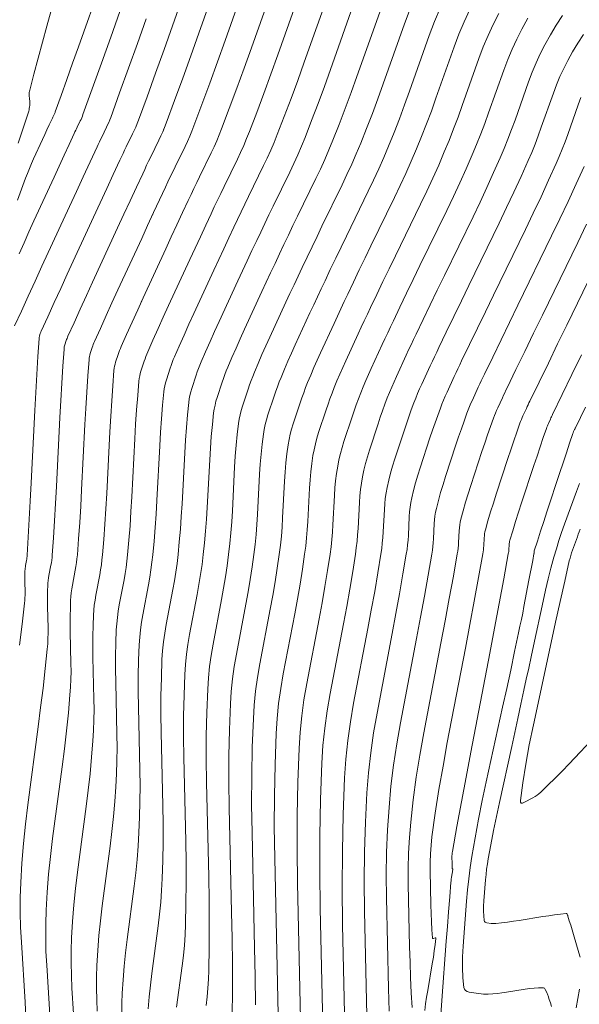
# Model space of a CAD drawing. Units: metres. Extents: x 418263 to 1933565, y 796270 to 5600363.
# Drawn here: x 1933520 to 1933529, y 5600137 to 5600153 of the extents above; entities that cross this region are included whole.
import ezdxf

# ---------------------------------------------------------------- set-up
doc = ezdxf.new("R2010")
doc.units = ezdxf.units.M
doc.header["$MEASUREMENT"] = 0
doc.layers.add('Contour AB FS Major', color=150, linetype='Continuous')
doc.layers.add('Contour AB FS Minor', color=42, linetype='Continuous')

msp = doc.modelspace()

# ---------------------------------------------------------------- linework, layer by layer
at = {"layer": 'Contour AB FS Major', "linetype": 'Continuous', "lineweight": 0, "elevation": 65, "flags": 128}
msp.add_lwpolyline([(1933521.483, 5600136.963), (1933521.474, 5600137.146), (1933521.47, 5600137.328), (1933521.471, 5600137.511), (1933521.477, 5600137.693), (1933521.49, 5600137.93), (1933521.509, 5600138.168), (1933521.533, 5600138.405), (1933521.562, 5600138.642), (1933521.688, 5600139.593), (1933521.718, 5600139.83), (1933521.743, 5600140.068), (1933521.764, 5600140.306), (1933521.78, 5600140.543), (1933521.791, 5600140.751), (1933521.797, 5600140.959), (1933521.798, 5600141.168), (1933521.796, 5600141.376), (1933521.777, 5600142.213), (1933521.774, 5600142.422), (1933521.775, 5600142.63), (1933521.779, 5600142.838), (1933521.787, 5600143.046), (1933521.794, 5600143.146), (1933521.804, 5600143.246), (1933521.817, 5600143.346), (1933521.834, 5600143.446), (1933521.911, 5600143.845), (1933521.929, 5600143.945), (1933521.944, 5600144.045), (1933521.957, 5600144.145), (1933521.968, 5600144.245), (1933521.988, 5600144.476), (1933522.006, 5600144.706), (1933522.021, 5600144.937), (1933522.034, 5600145.168), (1933522.082, 5600146.096), (1933522.095, 5600146.328), (1933522.111, 5600146.558), (1933522.128, 5600146.789), (1933522.148, 5600147.018), (1933522.153, 5600147.059), (1933522.16, 5600147.099), (1933522.169, 5600147.138), (1933522.181, 5600147.177), (1933522.232, 5600147.333), (1933522.246, 5600147.372), (1933522.26, 5600147.41), (1933522.275, 5600147.448), (1933522.291, 5600147.486), (1933522.372, 5600147.67), (1933522.454, 5600147.854), (1933522.537, 5600148.038), (1933522.621, 5600148.221), (1933522.96, 5600148.956), (1933523.044, 5600149.139), (1933523.129, 5600149.321), (1933523.214, 5600149.504), (1933523.3, 5600149.687), (1933523.351, 5600149.796), (1933523.403, 5600149.904), (1933523.456, 5600150.013), (1933523.508, 5600150.122), (1933523.72, 5600150.557), (1933523.772, 5600150.666), (1933523.821, 5600150.775), (1933523.868, 5600150.886), (1933523.913, 5600150.998), (1933524.03, 5600151.303), (1933524.144, 5600151.608), (1933524.256, 5600151.915), (1933524.366, 5600152.222), (1933524.803, 5600153.457)], dxfattribs=at)
msp.add_lwpolyline([(1933521.483, 5600136.963), (1933521.474, 5600137.146), (1933521.47, 5600137.328), (1933521.471, 5600137.511), (1933521.477, 5600137.693), (1933521.49, 5600137.93), (1933521.509, 5600138.168), (1933521.533, 5600138.405), (1933521.562, 5600138.642), (1933521.688, 5600139.593), (1933521.718, 5600139.83), (1933521.743, 5600140.068), (1933521.764, 5600140.306), (1933521.78, 5600140.543), (1933521.791, 5600140.751), (1933521.797, 5600140.959), (1933521.798, 5600141.168), (1933521.796, 5600141.376), (1933521.777, 5600142.213), (1933521.774, 5600142.422), (1933521.775, 5600142.63), (1933521.779, 5600142.838), (1933521.787, 5600143.046), (1933521.794, 5600143.146), (1933521.804, 5600143.246), (1933521.817, 5600143.346), (1933521.834, 5600143.446), (1933521.911, 5600143.845), (1933521.929, 5600143.945), (1933521.944, 5600144.045), (1933521.957, 5600144.145), (1933521.968, 5600144.245), (1933521.988, 5600144.476), (1933522.006, 5600144.706), (1933522.021, 5600144.937), (1933522.034, 5600145.168), (1933522.082, 5600146.096), (1933522.095, 5600146.328), (1933522.111, 5600146.558), (1933522.128, 5600146.789), (1933522.148, 5600147.018), (1933522.153, 5600147.059), (1933522.16, 5600147.099), (1933522.169, 5600147.138), (1933522.181, 5600147.177), (1933522.232, 5600147.333), (1933522.246, 5600147.372), (1933522.26, 5600147.41), (1933522.275, 5600147.448), (1933522.291, 5600147.486), (1933522.372, 5600147.67), (1933522.454, 5600147.854), (1933522.537, 5600148.038), (1933522.621, 5600148.221), (1933522.96, 5600148.956), (1933523.044, 5600149.139), (1933523.129, 5600149.321), (1933523.214, 5600149.504), (1933523.3, 5600149.687), (1933523.351, 5600149.796), (1933523.403, 5600149.904), (1933523.456, 5600150.013), (1933523.508, 5600150.122), (1933523.72, 5600150.557), (1933523.772, 5600150.666), (1933523.821, 5600150.775), (1933523.868, 5600150.886), (1933523.913, 5600150.998), (1933524.03, 5600151.303), (1933524.144, 5600151.608), (1933524.256, 5600151.915), (1933524.366, 5600152.222), (1933524.803, 5600153.457)], dxfattribs=at)
at = {"layer": 'Contour AB FS Minor', "linetype": 'Continuous', "lineweight": 0, "flags": 128}
for points, elevation in [([(1933523.218, 5600154.196), (1933522.684, 5600152.684), (1933522.55, 5600152.307), (1933522.415, 5600151.931), (1933522.278, 5600151.555), (1933522.14, 5600151.18), (1933522.119, 5600151.125), (1933522.097, 5600151.071), (1933522.073, 5600151.018), (1933522.048, 5600150.965), (1933521.945, 5600150.753), (1933521.919, 5600150.7), (1933521.894, 5600150.647), (1933521.869, 5600150.594), (1933521.844, 5600150.541), (1933521.739, 5600150.314), (1933521.633, 5600150.088), (1933521.528, 5600149.861), (1933521.424, 5600149.634), (1933521.004, 5600148.723), (1933520.9, 5600148.496), (1933520.795, 5600148.269), (1933520.691, 5600148.042), (1933520.588, 5600147.814), (1933520.584, 5600147.805), (1933520.58, 5600147.796), (1933520.576, 5600147.786), (1933520.573, 5600147.777), (1933520.56, 5600147.738), (1933520.558, 5600147.729), (1933520.555, 5600147.719), (1933520.554, 5600147.709), (1933520.553, 5600147.699), (1933520.536, 5600147.411), (1933520.519, 5600147.124), (1933520.504, 5600146.836), (1933520.488, 5600146.547), (1933520.429, 5600145.391), (1933520.414, 5600145.103), (1933520.398, 5600144.815), (1933520.382, 5600144.527), (1933520.364, 5600144.239), (1933520.363, 5600144.219), (1933520.36, 5600144.198), (1933520.358, 5600144.177), (1933520.354, 5600144.156), (1933520.338, 5600144.073), (1933520.335, 5600144.053), (1933520.332, 5600144.032), (1933520.33, 5600144.011), (1933520.328, 5600143.99), (1933520.327, 5600143.947), (1933520.326, 5600143.904), (1933520.326, 5600143.861), (1933520.326, 5600143.818), (1933520.33, 5600143.644), (1933520.33, 5600143.601), (1933520.329, 5600143.558), (1933520.326, 5600143.515), (1933520.322, 5600143.472), (1933520.283, 5600143.137), (1933520.242, 5600142.803)], 64.2), ([(1933523.615, 5600154.011), (1933523.104, 5600152.568), (1933522.977, 5600152.209), (1933522.847, 5600151.85), (1933522.716, 5600151.492), (1933522.583, 5600151.135), (1933522.556, 5600151.066), (1933522.528, 5600150.997), (1933522.498, 5600150.93), (1933522.466, 5600150.863), (1933522.336, 5600150.595), (1933522.303, 5600150.528), (1933522.271, 5600150.461), (1933522.24, 5600150.394), (1933522.208, 5600150.327), (1933522.108, 5600150.112), (1933522.007, 5600149.896), (1933521.907, 5600149.68), (1933521.808, 5600149.464), (1933521.408, 5600148.598), (1933521.309, 5600148.382), (1933521.21, 5600148.165), (1933521.112, 5600147.949), (1933521.014, 5600147.732), (1933521.007, 5600147.716), (1933521, 5600147.699), (1933520.994, 5600147.683), (1933520.988, 5600147.666), (1933520.966, 5600147.598), (1933520.961, 5600147.581), (1933520.957, 5600147.564), (1933520.954, 5600147.547), (1933520.952, 5600147.529), (1933520.934, 5600147.256), (1933520.917, 5600146.982), (1933520.902, 5600146.709), (1933520.887, 5600146.435), (1933520.83, 5600145.336), (1933520.816, 5600145.062), (1933520.8, 5600144.788), (1933520.783, 5600144.514), (1933520.764, 5600144.241), (1933520.761, 5600144.2), (1933520.756, 5600144.159), (1933520.75, 5600144.119), (1933520.743, 5600144.078), (1933520.712, 5600143.917), (1933520.705, 5600143.876), (1933520.7, 5600143.836), (1933520.696, 5600143.795), (1933520.693, 5600143.754), (1933520.69, 5600143.67), (1933520.688, 5600143.586), (1933520.688, 5600143.501), (1933520.689, 5600143.417), (1933520.697, 5600143.077), (1933520.697, 5600142.993), (1933520.695, 5600142.908), (1933520.691, 5600142.824), (1933520.684, 5600142.74), (1933520.651, 5600142.43), (1933520.617, 5600142.119), (1933520.579, 5600141.809), (1933520.539, 5600141.499), (1933520.374, 5600140.256), (1933520.336, 5600139.947), (1933520.305, 5600139.636), (1933520.28, 5600139.326), (1933520.262, 5600139.015), (1933520.254, 5600138.777), (1933520.253, 5600138.539), (1933520.259, 5600138.301), (1933520.271, 5600138.062), (1933520.334, 5600137.104), (1933520.344, 5600136.866)], 64.4), ([(1933523.615, 5600154.011), (1933523.104, 5600152.568), (1933522.977, 5600152.209), (1933522.847, 5600151.85), (1933522.716, 5600151.492), (1933522.583, 5600151.135), (1933522.556, 5600151.066), (1933522.539, 5600151.026)], 64.4), ([(1933524.011, 5600153.827), (1933523.525, 5600152.453), (1933523.403, 5600152.111), (1933523.279, 5600151.769), (1933523.154, 5600151.429), (1933523.026, 5600151.089), (1933522.993, 5600151.006), (1933522.959, 5600150.923), (1933522.922, 5600150.842), (1933522.884, 5600150.761), (1933522.727, 5600150.437), (1933522.687, 5600150.357), (1933522.649, 5600150.276), (1933522.61, 5600150.195), (1933522.572, 5600150.114), (1933522.476, 5600149.909), (1933522.381, 5600149.705), (1933522.286, 5600149.5), (1933522.192, 5600149.295), (1933521.813, 5600148.472), (1933521.718, 5600148.267), (1933521.625, 5600148.062), (1933521.532, 5600147.856), (1933521.439, 5600147.65), (1933521.429, 5600147.627), (1933521.42, 5600147.603), (1933521.411, 5600147.579), (1933521.403, 5600147.555), (1933521.371, 5600147.458), (1933521.363, 5600147.433), (1933521.358, 5600147.409), (1933521.354, 5600147.384), (1933521.351, 5600147.359), (1933521.332, 5600147.1), (1933521.315, 5600146.841), (1933521.299, 5600146.582), (1933521.285, 5600146.322), (1933521.232, 5600145.28), (1933521.218, 5600145.02), (1933521.202, 5600144.761), (1933521.184, 5600144.502), (1933521.165, 5600144.243), (1933521.159, 5600144.182), (1933521.152, 5600144.121), (1933521.143, 5600144.061), (1933521.132, 5600144.001), (1933521.086, 5600143.76), (1933521.076, 5600143.7), (1933521.068, 5600143.639), (1933521.062, 5600143.579), (1933521.058, 5600143.518), (1933521.053, 5600143.393), (1933521.05, 5600143.267), (1933521.05, 5600143.141), (1933521.052, 5600143.016), (1933521.063, 5600142.51), (1933521.064, 5600142.384), (1933521.062, 5600142.259), (1933521.056, 5600142.133), (1933521.047, 5600142.008), (1933521.021, 5600141.722), (1933520.992, 5600141.436), (1933520.959, 5600141.15), (1933520.922, 5600140.864), (1933520.77, 5600139.718), (1933520.735, 5600139.433), (1933520.706, 5600139.147), (1933520.683, 5600138.861), (1933520.667, 5600138.574), (1933520.66, 5600138.355), (1933520.659, 5600138.136), (1933520.664, 5600137.916), (1933520.675, 5600137.696), (1933520.733, 5600136.813)], 64.6), ([(1933522.364, 5600149.667), (1933522.381, 5600149.705), (1933522.476, 5600149.909), (1933522.572, 5600150.114), (1933522.61, 5600150.195), (1933522.649, 5600150.276), (1933522.687, 5600150.357), (1933522.727, 5600150.437), (1933522.884, 5600150.761), (1933522.922, 5600150.842), (1933522.959, 5600150.923), (1933522.993, 5600151.006), (1933523.026, 5600151.089), (1933523.154, 5600151.429), (1933523.279, 5600151.769), (1933523.403, 5600152.111), (1933523.525, 5600152.453), (1933524.011, 5600153.827)], 64.6), ([(1933520.218, 5600150.816), (1933520.303, 5600151.069), (1933520.388, 5600151.323), (1933520.391, 5600151.332), (1933520.393, 5600151.341), (1933520.395, 5600151.35), (1933520.397, 5600151.36), (1933520.403, 5600151.398), (1933520.404, 5600151.408), (1933520.405, 5600151.418), (1933520.406, 5600151.427), (1933520.406, 5600151.437), (1933520.406, 5600151.455), (1933520.405, 5600151.474), (1933520.404, 5600151.493), (1933520.403, 5600151.511), (1933520.398, 5600151.586), (1933520.397, 5600151.605), (1933520.398, 5600151.623), (1933520.401, 5600151.641), (1933520.404, 5600151.659), (1933520.47, 5600151.915), (1933520.537, 5600152.17), (1933520.606, 5600152.425), (1933520.676, 5600152.68), (1933520.961, 5600153.703)], 63.4), ([(1933521.132, 5600136.522), (1933521.079, 5600137.33), (1933521.069, 5600137.531), (1933521.064, 5600137.732), (1933521.065, 5600137.933), (1933521.072, 5600138.134), (1933521.087, 5600138.396), (1933521.108, 5600138.657), (1933521.134, 5600138.919), (1933521.166, 5600139.18), (1933521.305, 5600140.229), (1933521.338, 5600140.49), (1933521.367, 5600140.752), (1933521.392, 5600141.014), (1933521.413, 5600141.276), (1933521.423, 5600141.442), (1933521.429, 5600141.609), (1933521.431, 5600141.776), (1933521.429, 5600141.943), (1933521.414, 5600142.614), (1933521.412, 5600142.782), (1933521.413, 5600142.949), (1933521.416, 5600143.115), (1933521.422, 5600143.282), (1933521.428, 5600143.362), (1933521.436, 5600143.443), (1933521.447, 5600143.523), (1933521.46, 5600143.603), (1933521.522, 5600143.923), (1933521.536, 5600144.003), (1933521.548, 5600144.083), (1933521.558, 5600144.163), (1933521.566, 5600144.244), (1933521.586, 5600144.489), (1933521.604, 5600144.734), (1933521.619, 5600144.979), (1933521.633, 5600145.224), (1933521.684, 5600146.209), (1933521.697, 5600146.455), (1933521.713, 5600146.7), (1933521.73, 5600146.944), (1933521.75, 5600147.188), (1933521.753, 5600147.221), (1933521.759, 5600147.254), (1933521.766, 5600147.286), (1933521.776, 5600147.318), (1933521.818, 5600147.444), (1933521.828, 5600147.475), (1933521.84, 5600147.507), (1933521.852, 5600147.537), (1933521.865, 5600147.568), (1933521.952, 5600147.763), (1933522.039, 5600147.958), (1933522.128, 5600148.152), (1933522.217, 5600148.347), (1933522.576, 5600149.125), (1933522.665, 5600149.319), (1933522.755, 5600149.513), (1933522.845, 5600149.707), (1933522.936, 5600149.9), (1933522.981, 5600149.995), (1933523.026, 5600150.09), (1933523.071, 5600150.185), (1933523.117, 5600150.279), (1933523.302, 5600150.659), (1933523.347, 5600150.754), (1933523.39, 5600150.849), (1933523.431, 5600150.946), (1933523.469, 5600151.044), (1933523.591, 5600151.366), (1933523.712, 5600151.689), (1933523.83, 5600152.013), (1933523.946, 5600152.337), (1933524.407, 5600153.642)], 64.8), ([(1933522.184, 5600148.275), (1933522.217, 5600148.347), (1933522.576, 5600149.125), (1933522.665, 5600149.319), (1933522.755, 5600149.513), (1933522.845, 5600149.707), (1933522.936, 5600149.9), (1933522.981, 5600149.995), (1933523.026, 5600150.09), (1933523.071, 5600150.185), (1933523.117, 5600150.279), (1933523.302, 5600150.659), (1933523.347, 5600150.754), (1933523.39, 5600150.849), (1933523.431, 5600150.946), (1933523.469, 5600151.044), (1933523.591, 5600151.366), (1933523.712, 5600151.689), (1933523.83, 5600152.013), (1933523.946, 5600152.337), (1933524.407, 5600153.642)], 64.8), ([(1933520.208, 5600149.905), (1933520.271, 5600150.079), (1933520.336, 5600150.253), (1933520.367, 5600150.332), (1933520.399, 5600150.41), (1933520.432, 5600150.488), (1933520.467, 5600150.565), (1933520.609, 5600150.874), (1933520.645, 5600150.951), (1933520.68, 5600151.028), (1933520.716, 5600151.105), (1933520.751, 5600151.182), (1933520.757, 5600151.193), (1933520.762, 5600151.204), (1933520.767, 5600151.215), (1933520.772, 5600151.226), (1933520.794, 5600151.271), (1933520.799, 5600151.282), (1933520.804, 5600151.293), (1933520.809, 5600151.304), (1933520.813, 5600151.316), (1933520.906, 5600151.574), (1933520.998, 5600151.832), (1933521.09, 5600152.091), (1933521.181, 5600152.349), (1933521.548, 5600153.386)], 63.6), ([(1933525.199, 5600153.273), (1933524.787, 5600152.107), (1933524.683, 5600151.816), (1933524.577, 5600151.527), (1933524.468, 5600151.239), (1933524.356, 5600150.952), (1933524.306, 5600150.826), (1933524.252, 5600150.701), (1933524.196, 5600150.577), (1933524.138, 5600150.455), (1933523.899, 5600149.964), (1933523.84, 5600149.841), (1933523.781, 5600149.719), (1933523.722, 5600149.596), (1933523.664, 5600149.473), (1933523.583, 5600149.302), (1933523.503, 5600149.13), (1933523.423, 5600148.958), (1933523.343, 5600148.786), (1933523.025, 5600148.095), (1933522.946, 5600147.923), (1933522.869, 5600147.75), (1933522.792, 5600147.577), (1933522.716, 5600147.404), (1933522.697, 5600147.359), (1933522.68, 5600147.314), (1933522.663, 5600147.268), (1933522.647, 5600147.222), (1933522.586, 5600147.037), (1933522.572, 5600146.99), (1933522.561, 5600146.944), (1933522.552, 5600146.896), (1933522.546, 5600146.848), (1933522.526, 5600146.633), (1933522.508, 5600146.417), (1933522.493, 5600146.201), (1933522.481, 5600145.984), (1933522.436, 5600145.113), (1933522.423, 5600144.896), (1933522.408, 5600144.679), (1933522.39, 5600144.463), (1933522.37, 5600144.247), (1933522.356, 5600144.126), (1933522.34, 5600144.006), (1933522.321, 5600143.887), (1933522.3, 5600143.767), (1933522.209, 5600143.289), (1933522.188, 5600143.17), (1933522.172, 5600143.05), (1933522.16, 5600142.93), (1933522.152, 5600142.809), (1933522.142, 5600142.561), (1933522.137, 5600142.312), (1933522.136, 5600142.062), (1933522.14, 5600141.812), (1933522.162, 5600140.809), (1933522.166, 5600140.559), (1933522.165, 5600140.31), (1933522.159, 5600140.06), (1933522.149, 5600139.811), (1933522.136, 5600139.597), (1933522.119, 5600139.384), (1933522.098, 5600139.171), (1933522.072, 5600138.958), (1933521.958, 5600138.104), (1933521.932, 5600137.891), (1933521.91, 5600137.678), (1933521.894, 5600137.465), (1933521.881, 5600137.252), (1933521.876, 5600137.088), (1933521.875, 5600136.925)], 65.2), ([(1933522.297, 5600137), (1933522.312, 5600137.189), (1933522.331, 5600137.377), (1933522.354, 5600137.566), (1933522.455, 5600138.322), (1933522.478, 5600138.511), (1933522.496, 5600138.7), (1933522.51, 5600138.889), (1933522.52, 5600139.079), (1933522.529, 5600139.369), (1933522.533, 5600139.66), (1933522.533, 5600139.951), (1933522.529, 5600140.242), (1933522.503, 5600141.411), (1933522.499, 5600141.702), (1933522.5, 5600141.993), (1933522.506, 5600142.283), (1933522.516, 5600142.573), (1933522.526, 5600142.714), (1933522.54, 5600142.854), (1933522.559, 5600142.993), (1933522.583, 5600143.132), (1933522.689, 5600143.689), (1933522.714, 5600143.829), (1933522.737, 5600143.968), (1933522.756, 5600144.108), (1933522.773, 5600144.248), (1933522.793, 5600144.45), (1933522.811, 5600144.652), (1933522.825, 5600144.854), (1933522.837, 5600145.057), (1933522.879, 5600145.871), (1933522.891, 5600146.074), (1933522.906, 5600146.276), (1933522.923, 5600146.477), (1933522.944, 5600146.678), (1933522.951, 5600146.734), (1933522.962, 5600146.789), (1933522.975, 5600146.843), (1933522.991, 5600146.897), (1933523.062, 5600147.111), (1933523.08, 5600147.165), (1933523.1, 5600147.217), (1933523.12, 5600147.27), (1933523.142, 5600147.322), (1933523.212, 5600147.485), (1933523.283, 5600147.647), (1933523.356, 5600147.809), (1933523.43, 5600147.97), (1933523.727, 5600148.616), (1933523.802, 5600148.777), (1933523.877, 5600148.938), (1933523.952, 5600149.099), (1933524.028, 5600149.259), (1933524.093, 5600149.396), (1933524.158, 5600149.533), (1933524.224, 5600149.67), (1933524.29, 5600149.806), (1933524.556, 5600150.353), (1933524.621, 5600150.489), (1933524.683, 5600150.627), (1933524.743, 5600150.766), (1933524.8, 5600150.906), (1933524.906, 5600151.176), (1933525.009, 5600151.447), (1933525.11, 5600151.718), (1933525.208, 5600151.991), (1933525.596, 5600153.088)], 65.4), ([(1933525.596, 5600153.088), (1933525.208, 5600151.991), (1933525.11, 5600151.718), (1933525.009, 5600151.447), (1933524.906, 5600151.176), (1933524.8, 5600150.906), (1933524.743, 5600150.766), (1933524.683, 5600150.627), (1933524.621, 5600150.489), (1933524.556, 5600150.353), (1933524.29, 5600149.806), (1933524.224, 5600149.67), (1933524.158, 5600149.533), (1933524.093, 5600149.396), (1933524.028, 5600149.259), (1933523.952, 5600149.099), (1933523.877, 5600148.938), (1933523.802, 5600148.777), (1933523.727, 5600148.616), (1933523.43, 5600147.97), (1933523.356, 5600147.809), (1933523.283, 5600147.647), (1933523.212, 5600147.485), (1933523.142, 5600147.322), (1933523.12, 5600147.27), (1933523.1, 5600147.217), (1933523.08, 5600147.165), (1933523.062, 5600147.111), (1933522.991, 5600146.897), (1933522.975, 5600146.843), (1933522.962, 5600146.789), (1933522.951, 5600146.734), (1933522.944, 5600146.678), (1933522.923, 5600146.477), (1933522.906, 5600146.276), (1933522.891, 5600146.074), (1933522.879, 5600145.871), (1933522.837, 5600145.057), (1933522.825, 5600144.854), (1933522.811, 5600144.652), (1933522.793, 5600144.45), (1933522.773, 5600144.248), (1933522.756, 5600144.108), (1933522.737, 5600143.968), (1933522.714, 5600143.829), (1933522.689, 5600143.689), (1933522.583, 5600143.132), (1933522.559, 5600142.993), (1933522.54, 5600142.854), (1933522.526, 5600142.714), (1933522.516, 5600142.573), (1933522.506, 5600142.283), (1933522.5, 5600141.993), (1933522.499, 5600141.702), (1933522.503, 5600141.411), (1933522.529, 5600140.242), (1933522.533, 5600139.951), (1933522.533, 5600139.66), (1933522.529, 5600139.369), (1933522.52, 5600139.079), (1933522.51, 5600138.889), (1933522.496, 5600138.7), (1933522.478, 5600138.511), (1933522.455, 5600138.322), (1933522.354, 5600137.566), (1933522.331, 5600137.377), (1933522.312, 5600137.189), (1933522.297, 5600137)], 65.4), ([(1933520.237, 5600149.049), (1933520.314, 5600149.224), (1933520.392, 5600149.399), (1933520.472, 5600149.573), (1933520.794, 5600150.272), (1933520.874, 5600150.446), (1933520.954, 5600150.62), (1933521.035, 5600150.794), (1933521.116, 5600150.968), (1933521.127, 5600150.994), (1933521.139, 5600151.019), (1933521.151, 5600151.044), (1933521.163, 5600151.069), (1933521.212, 5600151.169), (1933521.224, 5600151.194), (1933521.235, 5600151.219), (1933521.245, 5600151.245), (1933521.255, 5600151.271), (1933521.403, 5600151.681), (1933521.55, 5600152.092), (1933521.697, 5600152.503), (1933521.842, 5600152.914)], 63.8), ([(1933522.75, 5600137.028), (1933522.838, 5600137.687), (1933522.858, 5600137.851), (1933522.873, 5600138.016), (1933522.884, 5600138.181), (1933522.891, 5600138.346), (1933522.899, 5600138.678), (1933522.902, 5600139.01), (1933522.901, 5600139.342), (1933522.895, 5600139.675), (1933522.865, 5600141.01), (1933522.861, 5600141.342), (1933522.862, 5600141.674), (1933522.869, 5600142.006), (1933522.881, 5600142.337), (1933522.892, 5600142.497), (1933522.908, 5600142.657), (1933522.929, 5600142.816), (1933522.957, 5600142.975), (1933523.078, 5600143.612), (1933523.107, 5600143.771), (1933523.133, 5600143.93), (1933523.156, 5600144.089), (1933523.176, 5600144.249), (1933523.196, 5600144.437), (1933523.213, 5600144.624), (1933523.227, 5600144.813), (1933523.239, 5600145.001), (1933523.278, 5600145.758), (1933523.289, 5600145.947), (1933523.303, 5600146.134), (1933523.321, 5600146.322), (1933523.341, 5600146.508), (1933523.35, 5600146.571), (1933523.363, 5600146.633), (1933523.378, 5600146.695), (1933523.396, 5600146.756), (1933523.477, 5600147), (1933523.497, 5600147.061), (1933523.519, 5600147.121), (1933523.542, 5600147.181), (1933523.567, 5600147.24), (1933523.632, 5600147.392), (1933523.698, 5600147.543), (1933523.765, 5600147.694), (1933523.834, 5600147.844), (1933524.111, 5600148.447), (1933524.181, 5600148.597), (1933524.251, 5600148.747), (1933524.321, 5600148.896), (1933524.391, 5600149.046), (1933524.463, 5600149.197), (1933524.535, 5600149.347), (1933524.608, 5600149.498), (1933524.681, 5600149.648), (1933524.974, 5600150.251), (1933525.046, 5600150.401), (1933525.115, 5600150.553), (1933525.181, 5600150.706), (1933525.245, 5600150.86), (1933525.345, 5600151.112), (1933525.442, 5600151.366), (1933525.537, 5600151.62), (1933525.628, 5600151.876), (1933525.992, 5600152.903)], 65.6), ([(1933523.221, 5600137.052), (1933523.238, 5600137.192), (1933523.25, 5600137.332), (1933523.259, 5600137.473), (1933523.264, 5600137.614), (1933523.269, 5600137.987), (1933523.271, 5600138.36), (1933523.268, 5600138.734), (1933523.262, 5600139.108), (1933523.228, 5600140.609), (1933523.223, 5600140.983), (1933523.224, 5600141.356), (1933523.232, 5600141.729), (1933523.246, 5600142.101), (1933523.257, 5600142.281), (1933523.276, 5600142.461), (1933523.3, 5600142.64), (1933523.331, 5600142.818), (1933523.468, 5600143.534), (1933523.5, 5600143.712), (1933523.53, 5600143.891), (1933523.556, 5600144.071), (1933523.58, 5600144.25), (1933523.599, 5600144.423), (1933523.616, 5600144.597), (1933523.629, 5600144.771), (1933523.64, 5600144.945), (1933523.676, 5600145.645), (1933523.687, 5600145.82), (1933523.701, 5600145.993), (1933523.718, 5600146.166), (1933523.738, 5600146.338), (1933523.749, 5600146.409), (1933523.763, 5600146.478), (1933523.781, 5600146.548), (1933523.802, 5600146.616), (1933523.892, 5600146.889), (1933523.915, 5600146.957), (1933523.939, 5600147.025), (1933523.965, 5600147.092), (1933523.992, 5600147.158), (1933524.051, 5600147.299), (1933524.112, 5600147.439), (1933524.174, 5600147.579), (1933524.238, 5600147.719), (1933524.495, 5600148.277), (1933524.56, 5600148.416), (1933524.624, 5600148.555), (1933524.69, 5600148.694), (1933524.755, 5600148.832), (1933524.834, 5600148.997), (1933524.912, 5600149.162), (1933524.992, 5600149.326), (1933525.071, 5600149.49), (1933525.392, 5600150.149), (1933525.47, 5600150.313), (1933525.546, 5600150.479), (1933525.619, 5600150.646), (1933525.689, 5600150.814), (1933525.783, 5600151.049), (1933525.875, 5600151.285), (1933525.963, 5600151.522), (1933526.049, 5600151.76), (1933526.388, 5600152.719), (1933526.477, 5600152.955)], 65.8), ([(1933526.957, 5600152.969), (1933526.866, 5600152.753), (1933526.784, 5600152.534), (1933526.47, 5600151.645), (1933526.39, 5600151.424), (1933526.308, 5600151.204), (1933526.222, 5600150.985), (1933526.134, 5600150.768), (1933526.057, 5600150.586), (1933525.978, 5600150.405), (1933525.895, 5600150.225), (1933525.81, 5600150.047), (1933525.462, 5600149.332), (1933525.376, 5600149.154), (1933525.29, 5600148.976), (1933525.204, 5600148.798), (1933525.119, 5600148.619), (1933525.058, 5600148.491), (1933524.998, 5600148.364), (1933524.939, 5600148.236), (1933524.879, 5600148.108), (1933524.642, 5600147.593), (1933524.584, 5600147.465), (1933524.527, 5600147.336), (1933524.471, 5600147.206), (1933524.417, 5600147.076), (1933524.387, 5600147.003), (1933524.359, 5600146.928), (1933524.332, 5600146.854), (1933524.306, 5600146.779), (1933524.207, 5600146.476), (1933524.184, 5600146.4), (1933524.164, 5600146.323), (1933524.148, 5600146.246), (1933524.135, 5600146.169), (1933524.115, 5600146.011), (1933524.098, 5600145.852), (1933524.084, 5600145.693), (1933524.074, 5600145.533), (1933524.041, 5600144.889), (1933524.032, 5600144.729), (1933524.019, 5600144.57), (1933524.003, 5600144.41), (1933523.984, 5600144.251), (1933523.957, 5600144.052), (1933523.926, 5600143.853), (1933523.893, 5600143.654), (1933523.857, 5600143.456), (1933523.705, 5600142.662), (1933523.671, 5600142.463), (1933523.644, 5600142.264), (1933523.623, 5600142.065), (1933523.611, 5600141.865), (1933523.595, 5600141.451), (1933523.586, 5600141.037), (1933523.585, 5600140.623), (1933523.591, 5600140.208), (1933523.628, 5600138.541), (1933523.636, 5600138.126), (1933523.64, 5600137.711), (1933523.64, 5600137.296), (1933523.637, 5600136.881)], 66), ([(1933527.43, 5600152.945), (1933527.339, 5600152.75), (1933527.256, 5600152.552), (1933527.18, 5600152.349), (1933526.891, 5600151.53), (1933526.817, 5600151.326), (1933526.74, 5600151.123), (1933526.661, 5600150.922), (1933526.579, 5600150.722), (1933526.495, 5600150.526), (1933526.409, 5600150.331), (1933526.32, 5600150.137), (1933526.228, 5600149.945), (1933525.853, 5600149.175), (1933525.76, 5600148.983), (1933525.667, 5600148.79), (1933525.574, 5600148.598), (1933525.482, 5600148.406), (1933525.427, 5600148.289), (1933525.372, 5600148.172), (1933525.317, 5600148.055), (1933525.263, 5600147.938), (1933525.046, 5600147.468), (1933524.993, 5600147.35), (1933524.941, 5600147.232), (1933524.891, 5600147.114), (1933524.841, 5600146.994), (1933524.809, 5600146.914), (1933524.779, 5600146.832), (1933524.749, 5600146.75), (1933524.721, 5600146.668), (1933524.612, 5600146.335), (1933524.586, 5600146.252), (1933524.565, 5600146.168), (1933524.546, 5600146.084), (1933524.531, 5600145.999), (1933524.511, 5600145.855), (1933524.495, 5600145.711), (1933524.482, 5600145.566), (1933524.473, 5600145.42), (1933524.443, 5600144.834), (1933524.434, 5600144.688), (1933524.422, 5600144.542), (1933524.407, 5600144.397), (1933524.389, 5600144.252), (1933524.357, 5600144.033), (1933524.323, 5600143.815), (1933524.286, 5600143.596), (1933524.246, 5600143.378), (1933524.079, 5600142.505), (1933524.041, 5600142.287), (1933524.011, 5600142.068), (1933523.989, 5600141.848), (1933523.975, 5600141.628), (1933523.958, 5600141.174), (1933523.949, 5600140.719), (1933523.947, 5600140.263), (1933523.954, 5600139.807), (1933523.995, 5600137.974), (1933524.004, 5600137.517), (1933524.009, 5600137.061)], 66.2), ([(1933527.894, 5600152.885), (1933527.805, 5600152.71), (1933527.722, 5600152.532), (1933527.646, 5600152.35), (1933527.576, 5600152.165), (1933527.311, 5600151.414), (1933527.244, 5600151.228), (1933527.173, 5600151.042), (1933527.1, 5600150.858), (1933527.024, 5600150.675), (1933526.934, 5600150.465), (1933526.841, 5600150.257), (1933526.745, 5600150.049), (1933526.646, 5600149.843), (1933526.244, 5600149.017), (1933526.144, 5600148.811), (1933526.044, 5600148.605), (1933525.945, 5600148.399), (1933525.846, 5600148.192), (1933525.796, 5600148.087), (1933525.746, 5600147.981), (1933525.696, 5600147.875), (1933525.647, 5600147.769), (1933525.451, 5600147.342), (1933525.402, 5600147.236), (1933525.356, 5600147.129), (1933525.31, 5600147.021), (1933525.266, 5600146.913), (1933525.231, 5600146.825), (1933525.198, 5600146.736), (1933525.167, 5600146.647), (1933525.136, 5600146.557), (1933525.017, 5600146.195), (1933524.989, 5600146.105), (1933524.965, 5600146.014), (1933524.944, 5600145.922), (1933524.927, 5600145.829), (1933524.908, 5600145.7), (1933524.892, 5600145.569), (1933524.88, 5600145.439), (1933524.871, 5600145.307), (1933524.844, 5600144.778), (1933524.836, 5600144.646), (1933524.825, 5600144.515), (1933524.811, 5600144.384), (1933524.794, 5600144.253), (1933524.758, 5600144.015), (1933524.72, 5600143.776), (1933524.679, 5600143.538), (1933524.635, 5600143.301), (1933524.453, 5600142.348), (1933524.412, 5600142.11), (1933524.379, 5600141.871), (1933524.355, 5600141.632), (1933524.34, 5600141.392), (1933524.321, 5600140.897), (1933524.311, 5600140.4), (1933524.309, 5600139.903), (1933524.316, 5600139.405), (1933524.361, 5600137.407), (1933524.371, 5600136.909)], 66.4), ([(1933520.162, 5600147.897), (1933520.271, 5600148.135), (1933520.381, 5600148.373), (1933520.49, 5600148.611), (1933520.6, 5600148.849), (1933521.04, 5600149.803), (1933521.15, 5600150.041), (1933521.259, 5600150.279), (1933521.37, 5600150.517), (1933521.48, 5600150.755), (1933521.498, 5600150.794), (1933521.517, 5600150.833), (1933521.535, 5600150.872), (1933521.554, 5600150.911), (1933521.63, 5600151.067), (1933521.648, 5600151.106), (1933521.666, 5600151.145), (1933521.682, 5600151.185), (1933521.697, 5600151.225), (1933521.84, 5600151.618), (1933521.982, 5600152.011), (1933522.123, 5600152.405), (1933522.263, 5600152.799)], 64), ([(1933524.728, 5600136.84), (1933524.679, 5600139.004), (1933524.672, 5600139.543), (1933524.673, 5600140.082), (1933524.684, 5600140.619), (1933524.705, 5600141.156), (1933524.721, 5600141.416), (1933524.747, 5600141.675), (1933524.783, 5600141.933), (1933524.827, 5600142.191), (1933525.025, 5600143.223), (1933525.072, 5600143.48), (1933525.117, 5600143.738), (1933525.16, 5600143.996), (1933525.199, 5600144.254), (1933525.215, 5600144.371), (1933525.228, 5600144.488), (1933525.238, 5600144.605), (1933525.245, 5600144.722), (1933525.27, 5600145.194), (1933525.278, 5600145.312), (1933525.289, 5600145.428), (1933525.304, 5600145.544), (1933525.323, 5600145.66), (1933525.342, 5600145.759), (1933525.365, 5600145.859), (1933525.392, 5600145.957), (1933525.422, 5600146.055), (1933525.551, 5600146.446), (1933525.584, 5600146.543), (1933525.618, 5600146.64), (1933525.653, 5600146.736), (1933525.69, 5600146.831), (1933525.729, 5600146.928), (1933525.77, 5600147.025), (1933525.812, 5600147.121), (1933525.855, 5600147.217), (1933526.031, 5600147.599), (1933526.075, 5600147.694), (1933526.12, 5600147.789), (1933526.164, 5600147.884), (1933526.21, 5600147.979), (1933526.315, 5600148.199), (1933526.421, 5600148.419), (1933526.528, 5600148.639), (1933526.635, 5600148.859), (1933527.064, 5600149.741), (1933527.169, 5600149.961), (1933527.272, 5600150.182), (1933527.373, 5600150.405), (1933527.47, 5600150.629), (1933527.54, 5600150.794), (1933527.606, 5600150.961), (1933527.67, 5600151.129), (1933527.732, 5600151.299), (1933527.973, 5600151.98), (1933528.036, 5600152.148), (1933528.105, 5600152.313), (1933528.18, 5600152.475), (1933528.261, 5600152.634), (1933528.36, 5600152.811)], 66.6), ([(1933525.094, 5600136.273), (1933525.042, 5600138.603), (1933525.034, 5600139.184), (1933525.036, 5600139.763), (1933525.048, 5600140.342), (1933525.069, 5600140.92), (1933525.087, 5600141.2), (1933525.115, 5600141.479), (1933525.153, 5600141.757), (1933525.201, 5600142.034), (1933525.414, 5600143.145), (1933525.465, 5600143.422), (1933525.514, 5600143.699), (1933525.561, 5600143.977), (1933525.605, 5600144.255), (1933525.619, 5600144.357), (1933525.631, 5600144.46), (1933525.64, 5600144.563), (1933525.647, 5600144.666), (1933525.668, 5600145.082), (1933525.675, 5600145.185), (1933525.686, 5600145.287), (1933525.7, 5600145.389), (1933525.717, 5600145.49), (1933525.74, 5600145.597), (1933525.765, 5600145.704), (1933525.795, 5600145.809), (1933525.827, 5600145.914), (1933525.966, 5600146.335), (1933526.001, 5600146.439), (1933526.037, 5600146.543), (1933526.075, 5600146.647), (1933526.114, 5600146.75), (1933526.149, 5600146.836), (1933526.184, 5600146.921), (1933526.221, 5600147.007), (1933526.259, 5600147.091), (1933526.415, 5600147.429), (1933526.454, 5600147.514), (1933526.493, 5600147.598), (1933526.533, 5600147.682), (1933526.573, 5600147.765), (1933526.686, 5600148), (1933526.799, 5600148.234), (1933526.912, 5600148.467), (1933527.025, 5600148.701), (1933527.482, 5600149.639), (1933527.594, 5600149.873), (1933527.704, 5600150.108), (1933527.811, 5600150.344), (1933527.916, 5600150.582), (1933527.979, 5600150.731), (1933528.039, 5600150.88), (1933528.097, 5600151.031), (1933528.153, 5600151.183), (1933528.369, 5600151.795), (1933528.425, 5600151.946), (1933528.488, 5600152.095), (1933528.555, 5600152.24), (1933528.628, 5600152.383), (1933528.717, 5600152.542), (1933528.811, 5600152.699), (1933528.91, 5600152.852)], 66.8), ([(1933529.245, 5600152.548), (1933529.157, 5600152.412), (1933529.073, 5600152.273), (1933528.995, 5600152.132), (1933528.93, 5600152.005), (1933528.87, 5600151.876), (1933528.815, 5600151.745), (1933528.765, 5600151.611), (1933528.573, 5600151.068), (1933528.524, 5600150.933), (1933528.473, 5600150.799), (1933528.419, 5600150.667), (1933528.362, 5600150.535), (1933528.25, 5600150.284), (1933528.136, 5600150.034), (1933528.019, 5600149.785), (1933527.9, 5600149.537), (1933527.416, 5600148.543), (1933527.296, 5600148.296), (1933527.176, 5600148.048), (1933527.056, 5600147.8), (1933526.937, 5600147.552), (1933526.902, 5600147.479), (1933526.867, 5600147.406), (1933526.833, 5600147.333), (1933526.799, 5600147.26), (1933526.663, 5600146.966), (1933526.63, 5600146.892), (1933526.598, 5600146.818), (1933526.568, 5600146.743), (1933526.538, 5600146.668), (1933526.497, 5600146.558), (1933526.457, 5600146.447), (1933526.418, 5600146.336), (1933526.381, 5600146.224), (1933526.233, 5600145.774), (1933526.197, 5600145.662), (1933526.165, 5600145.549), (1933526.137, 5600145.435), (1933526.112, 5600145.321), (1933526.095, 5600145.234), (1933526.082, 5600145.146), (1933526.073, 5600145.058), (1933526.067, 5600144.969), (1933526.048, 5600144.611), (1933526.042, 5600144.522), (1933526.034, 5600144.433), (1933526.024, 5600144.344), (1933526.011, 5600144.256), (1933525.962, 5600143.958), (1933525.912, 5600143.661), (1933525.858, 5600143.364), (1933525.803, 5600143.067), (1933525.575, 5600141.877), (1933525.524, 5600141.58), (1933525.483, 5600141.282), (1933525.453, 5600140.983), (1933525.432, 5600140.684), (1933525.409, 5600140.1), (1933525.396, 5600139.515), (1933525.393, 5600138.929), (1933525.401, 5600138.342), (1933525.454, 5600135.987)], 67), ([(1933529.205, 5600151.543), (1933529.161, 5600151.426), (1933528.994, 5600150.952), (1933528.951, 5600150.835), (1933528.906, 5600150.718), (1933528.858, 5600150.603), (1933528.809, 5600150.488), (1933528.689, 5600150.223), (1933528.568, 5600149.959), (1933528.444, 5600149.696), (1933528.318, 5600149.435), (1933527.807, 5600148.386), (1933527.68, 5600148.124), (1933527.553, 5600147.862), (1933527.426, 5600147.601), (1933527.3, 5600147.339), (1933527.27, 5600147.277), (1933527.241, 5600147.215), (1933527.212, 5600147.153), (1933527.183, 5600147.09), (1933527.068, 5600146.84), (1933527.039, 5600146.777), (1933527.013, 5600146.714), (1933526.987, 5600146.651), (1933526.962, 5600146.587), (1933526.919, 5600146.469), (1933526.876, 5600146.351), (1933526.835, 5600146.232), (1933526.795, 5600146.113), (1933526.638, 5600145.634), (1933526.6, 5600145.514), (1933526.565, 5600145.394), (1933526.534, 5600145.273), (1933526.505, 5600145.152), (1933526.49, 5600145.079), (1933526.479, 5600145.005), (1933526.47, 5600144.931), (1933526.465, 5600144.856), (1933526.45, 5600144.555), (1933526.445, 5600144.48), (1933526.438, 5600144.405), (1933526.429, 5600144.331), (1933526.417, 5600144.257), (1933526.364, 5600143.939), (1933526.309, 5600143.623), (1933526.252, 5600143.306), (1933526.192, 5600142.989), (1933525.95, 5600141.72), (1933525.894, 5600141.403), (1933525.849, 5600141.086), (1933525.813, 5600140.767), (1933525.788, 5600140.448), (1933525.764, 5600139.977), (1933525.749, 5600139.505), (1933525.745, 5600139.032), (1933525.75, 5600138.558), (1933525.793, 5600136.655)], 67.2), ([(1933529.256, 5600150.441), (1933529.129, 5600150.163), (1933529, 5600149.885), (1933528.869, 5600149.608), (1933528.736, 5600149.333), (1933528.198, 5600148.228), (1933528.064, 5600147.952), (1933527.93, 5600147.677), (1933527.797, 5600147.401), (1933527.663, 5600147.125), (1933527.639, 5600147.074), (1933527.615, 5600147.023), (1933527.591, 5600146.972), (1933527.567, 5600146.921), (1933527.472, 5600146.714), (1933527.449, 5600146.663), (1933527.427, 5600146.611), (1933527.406, 5600146.559), (1933527.386, 5600146.506), (1933527.34, 5600146.38), (1933527.296, 5600146.255), (1933527.253, 5600146.129), (1933527.21, 5600146.002), (1933527.043, 5600145.494), (1933527.003, 5600145.367), (1933526.965, 5600145.239), (1933526.93, 5600145.111), (1933526.898, 5600144.983), (1933526.885, 5600144.923), (1933526.875, 5600144.864), (1933526.868, 5600144.804), (1933526.863, 5600144.743), (1933526.851, 5600144.499), (1933526.847, 5600144.438), (1933526.841, 5600144.378), (1933526.834, 5600144.318), (1933526.824, 5600144.257), (1933526.766, 5600143.921), (1933526.706, 5600143.584), (1933526.645, 5600143.248), (1933526.581, 5600142.912), (1933526.324, 5600141.563), (1933526.264, 5600141.227), (1933526.214, 5600140.89), (1933526.172, 5600140.552), (1933526.141, 5600140.213), (1933526.116, 5600139.854), (1933526.101, 5600139.495), (1933526.096, 5600139.134), (1933526.099, 5600138.773), (1933526.132, 5600137.322), (1933526.141, 5600136.962)], 67.4), ([(1933526.51, 5600137.019), (1933526.497, 5600137.257), (1933526.486, 5600137.499), (1933526.477, 5600137.743), (1933526.47, 5600137.99), (1933526.448, 5600138.988), (1933526.446, 5600139.237), (1933526.452, 5600139.485), (1933526.466, 5600139.732), (1933526.488, 5600139.978), (1933526.529, 5600140.336), (1933526.577, 5600140.694), (1933526.634, 5600141.05), (1933526.698, 5600141.406), (1933526.971, 5600142.834), (1933527.038, 5600143.19), (1933527.104, 5600143.546), (1933527.168, 5600143.902), (1933527.231, 5600144.258), (1933527.239, 5600144.304), (1933527.245, 5600144.35), (1933527.249, 5600144.397), (1933527.252, 5600144.443), (1933527.262, 5600144.63), (1933527.265, 5600144.677), (1933527.271, 5600144.723), (1933527.279, 5600144.768), (1933527.29, 5600144.814), (1933527.326, 5600144.949), (1933527.364, 5600145.084), (1933527.405, 5600145.219), (1933527.448, 5600145.353), (1933527.625, 5600145.891), (1933527.67, 5600146.025), (1933527.715, 5600146.159), (1933527.762, 5600146.292), (1933527.809, 5600146.425), (1933527.824, 5600146.466), (1933527.841, 5600146.507), (1933527.858, 5600146.548), (1933527.876, 5600146.589), (1933527.951, 5600146.751), (1933527.97, 5600146.791), (1933527.988, 5600146.832), (1933528.008, 5600146.872), (1933528.027, 5600146.912), (1933528.167, 5600147.202), (1933528.307, 5600147.491), (1933528.448, 5600147.781), (1933528.589, 5600148.07), (1933529.154, 5600149.231), (1933529.294, 5600149.52)], 67.6), ([(1933526.711, 5600136.975), (1933526.726, 5600137.082), (1933526.742, 5600137.188), (1933526.759, 5600137.293), (1933526.832, 5600137.718), (1933526.849, 5600137.823), (1933526.864, 5600137.925), (1933526.877, 5600138.025), (1933526.889, 5600138.123), (1933526.889, 5600138.129), (1933526.886, 5600138.132), (1933526.882, 5600138.133), (1933526.876, 5600138.132), (1933526.849, 5600138.123), (1933526.843, 5600138.122), (1933526.838, 5600138.123), (1933526.835, 5600138.126), (1933526.834, 5600138.132), (1933526.826, 5600138.26), (1933526.818, 5600138.391), (1933526.813, 5600138.523), (1933526.809, 5600138.658), (1933526.797, 5600139.204), (1933526.797, 5600139.339), (1933526.801, 5600139.475), (1933526.812, 5600139.61), (1933526.827, 5600139.744), (1933526.88, 5600140.121), (1933526.939, 5600140.498), (1933527.003, 5600140.874), (1933527.072, 5600141.25), (1933527.36, 5600142.756), (1933527.431, 5600143.131), (1933527.501, 5600143.507), (1933527.571, 5600143.883), (1933527.639, 5600144.259), (1933527.644, 5600144.291), (1933527.648, 5600144.323), (1933527.651, 5600144.355), (1933527.654, 5600144.388), (1933527.66, 5600144.518), (1933527.663, 5600144.55), (1933527.667, 5600144.582), (1933527.673, 5600144.614), (1933527.681, 5600144.645), (1933527.721, 5600144.787), (1933527.764, 5600144.93), (1933527.808, 5600145.071), (1933527.853, 5600145.213), (1933528.04, 5600145.78), (1933528.087, 5600145.921), (1933528.134, 5600146.062), (1933528.183, 5600146.203), (1933528.232, 5600146.343), (1933528.243, 5600146.374), (1933528.255, 5600146.404), (1933528.267, 5600146.434), (1933528.28, 5600146.463), (1933528.335, 5600146.581), (1933528.348, 5600146.611), (1933528.362, 5600146.64), (1933528.376, 5600146.669), (1933528.39, 5600146.699), (1933528.537, 5600147.002), (1933528.685, 5600147.305), (1933528.832, 5600147.609), (1933528.979, 5600147.912), (1933529.572, 5600149.129)], 67.8), ([(1933526.971, 5600136.903), (1933526.983, 5600137.134), (1933527.055, 5600138.079), (1933527.073, 5600138.314), (1933527.092, 5600138.549), (1933527.111, 5600138.785), (1933527.13, 5600139.02), (1933527.132, 5600139.038), (1933527.134, 5600139.057), (1933527.136, 5600139.075), (1933527.139, 5600139.093), (1933527.152, 5600139.165), (1933527.155, 5600139.183), (1933527.157, 5600139.201), (1933527.16, 5600139.218), (1933527.162, 5600139.235), (1933527.161, 5600139.235), (1933527.161, 5600139.236), (1933527.16, 5600139.236), (1933527.159, 5600139.236), (1933527.155, 5600139.234), (1933527.154, 5600139.234), (1933527.153, 5600139.234), (1933527.152, 5600139.235), (1933527.152, 5600139.236), (1933527.151, 5600139.258), (1933527.15, 5600139.28), (1933527.149, 5600139.303), (1933527.148, 5600139.326), (1933527.146, 5600139.419), (1933527.146, 5600139.442), (1933527.147, 5600139.465), (1933527.149, 5600139.488), (1933527.153, 5600139.511), (1933527.224, 5600139.907), (1933527.297, 5600140.302), (1933527.371, 5600140.697), (1933527.446, 5600141.093), (1933527.749, 5600142.678), (1933527.824, 5600143.073), (1933527.899, 5600143.469), (1933527.973, 5600143.864), (1933528.046, 5600144.259), (1933528.049, 5600144.277), (1933528.052, 5600144.296), (1933528.054, 5600144.314), (1933528.055, 5600144.332), (1933528.059, 5600144.405), (1933528.06, 5600144.423), (1933528.063, 5600144.441), (1933528.066, 5600144.459), (1933528.071, 5600144.476), (1933528.116, 5600144.626), (1933528.163, 5600144.775), (1933528.21, 5600144.924), (1933528.258, 5600145.073), (1933528.455, 5600145.669), (1933528.504, 5600145.818), (1933528.554, 5600145.966), (1933528.604, 5600146.115), (1933528.654, 5600146.263), (1933528.661, 5600146.282), (1933528.669, 5600146.301), (1933528.676, 5600146.319), (1933528.685, 5600146.338), (1933528.719, 5600146.412), (1933528.727, 5600146.43), (1933528.736, 5600146.449), (1933528.745, 5600146.467), (1933528.753, 5600146.485), (1933528.908, 5600146.803), (1933529.062, 5600147.12), (1933529.216, 5600147.437)], 68), ([(1933528.734, 5600137.039), (1933528.717, 5600137.095), (1933528.699, 5600137.151), (1933528.681, 5600137.206), (1933528.676, 5600137.219), (1933528.671, 5600137.233), (1933528.666, 5600137.246), (1933528.66, 5600137.259), (1933528.636, 5600137.31), (1933528.629, 5600137.321), (1933528.621, 5600137.329), (1933528.61, 5600137.334), (1933528.599, 5600137.336), (1933528.53, 5600137.335), (1933528.461, 5600137.331), (1933528.389, 5600137.324), (1933528.316, 5600137.314), (1933528.019, 5600137.267), (1933527.945, 5600137.256), (1933527.871, 5600137.247), (1933527.797, 5600137.24), (1933527.722, 5600137.235), (1933527.685, 5600137.234), (1933527.647, 5600137.235), (1933527.61, 5600137.237), (1933527.572, 5600137.242), (1933527.421, 5600137.265), (1933527.388, 5600137.274), (1933527.363, 5600137.29), (1933527.346, 5600137.312), (1933527.338, 5600137.341), (1933527.322, 5600137.496), (1933527.315, 5600137.658), (1933527.316, 5600137.827), (1933527.325, 5600138.002), (1933527.38, 5600138.719), (1933527.396, 5600138.898), (1933527.415, 5600139.076), (1933527.439, 5600139.253), (1933527.466, 5600139.43), (1933527.517, 5600139.728), (1933527.572, 5600140.027), (1933527.631, 5600140.324), (1933527.694, 5600140.621), (1933527.955, 5600141.812), (1933528.02, 5600142.109), (1933528.084, 5600142.406), (1933528.147, 5600142.703), (1933528.211, 5600143.001), (1933528.232, 5600143.105), (1933528.254, 5600143.21), (1933528.275, 5600143.315), (1933528.295, 5600143.419), (1933528.375, 5600143.84), (1933528.395, 5600143.945), (1933528.415, 5600144.05), (1933528.435, 5600144.155), (1933528.454, 5600144.26), (1933528.455, 5600144.264), (1933528.456, 5600144.268), (1933528.456, 5600144.272), (1933528.456, 5600144.276), (1933528.457, 5600144.292), (1933528.458, 5600144.296), (1933528.458, 5600144.3), (1933528.459, 5600144.304), (1933528.46, 5600144.308), (1933528.511, 5600144.464), (1933528.561, 5600144.62), (1933528.612, 5600144.776), (1933528.663, 5600144.932), (1933528.87, 5600145.558), (1933528.921, 5600145.714), (1933528.973, 5600145.87), (1933529.025, 5600146.026), (1933529.077, 5600146.182), (1933529.079, 5600146.19), (1933529.082, 5600146.197), (1933529.085, 5600146.205), (1933529.089, 5600146.212), (1933529.103, 5600146.242), (1933529.106, 5600146.25), (1933529.11, 5600146.257), (1933529.113, 5600146.265), (1933529.117, 5600146.272), (1933529.278, 5600146.603)], 68.2), ([(1933529.193, 5600137.823), (1933529.174, 5600137.896), (1933529.086, 5600138.188), (1933529.064, 5600138.261), (1933529.042, 5600138.334), (1933529.02, 5600138.406), (1933528.998, 5600138.479), (1933528.996, 5600138.484), (1933528.994, 5600138.488), (1933528.993, 5600138.492), (1933528.991, 5600138.497), (1933528.983, 5600138.514), (1933528.98, 5600138.518), (1933528.977, 5600138.52), (1933528.974, 5600138.522), (1933528.969, 5600138.522), (1933528.878, 5600138.511), (1933528.785, 5600138.499), (1933528.692, 5600138.486), (1933528.598, 5600138.471), (1933528.22, 5600138.411), (1933528.126, 5600138.397), (1933528.032, 5600138.384), (1933527.938, 5600138.371), (1933527.844, 5600138.36), (1933527.826, 5600138.359), (1933527.808, 5600138.359), (1933527.791, 5600138.36), (1933527.773, 5600138.362), (1933527.702, 5600138.373), (1933527.686, 5600138.377), (1933527.674, 5600138.384), (1933527.666, 5600138.395), (1933527.662, 5600138.409), (1933527.655, 5600138.482), (1933527.651, 5600138.559), (1933527.652, 5600138.638), (1933527.656, 5600138.721), (1933527.682, 5600139.06), (1933527.69, 5600139.144), (1933527.699, 5600139.228), (1933527.711, 5600139.311), (1933527.725, 5600139.395), (1933527.766, 5600139.619), (1933527.81, 5600139.844), (1933527.856, 5600140.068), (1933527.904, 5600140.291), (1933528.1, 5600141.188), (1933528.149, 5600141.412), (1933528.197, 5600141.635), (1933528.246, 5600141.859), (1933528.295, 5600142.083), (1933528.333, 5600142.26), (1933528.371, 5600142.438), (1933528.41, 5600142.615), (1933528.448, 5600142.793), (1933528.601, 5600143.505), (1933528.641, 5600143.682), (1933528.683, 5600143.859), (1933528.727, 5600144.034), (1933528.775, 5600144.209), (1933528.813, 5600144.341), (1933528.854, 5600144.473), (1933528.897, 5600144.603), (1933528.943, 5600144.733), (1933529.133, 5600145.253), (1933529.181, 5600145.382)], 68.4), ([(1933529.458, 5600141.377), (1933529.016, 5600140.908), (1933528.905, 5600140.792), (1933528.793, 5600140.678), (1933528.679, 5600140.567), (1933528.564, 5600140.457), (1933528.535, 5600140.432), (1933528.505, 5600140.408), (1933528.473, 5600140.387), (1933528.439, 5600140.368), (1933528.302, 5600140.295), (1933528.273, 5600140.283), (1933528.253, 5600140.284), (1933528.242, 5600140.297), (1933528.241, 5600140.323), (1933528.278, 5600140.606), (1933528.325, 5600140.902), (1933528.381, 5600141.211), (1933528.447, 5600141.531), (1933528.729, 5600142.844), (1933528.8, 5600143.171), (1933528.872, 5600143.498), (1933528.946, 5600143.824), (1933529.02, 5600144.15), (1933529.031, 5600144.193), (1933529.043, 5600144.236), (1933529.057, 5600144.278), (1933529.071, 5600144.32), (1933529.133, 5600144.488), (1933529.148, 5600144.53), (1933529.163, 5600144.572), (1933529.177, 5600144.614), (1933529.191, 5600144.656)], 68.6), ([(1933529.128, 5600137.017), (1933529.158, 5600137.164), (1933529.182, 5600137.311)], 68.4)]:
    msp.add_lwpolyline(points, dxfattribs=dict(at, elevation=elevation))

doc.saveas('drawing.dxf')
